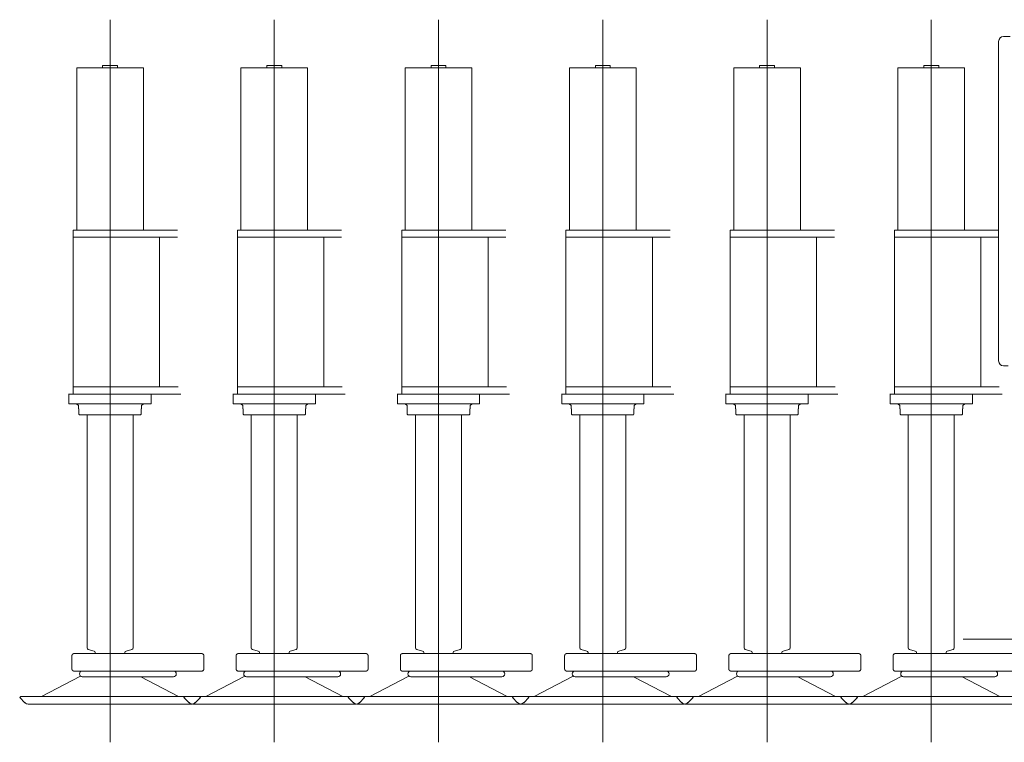
# Model space of a CAD drawing. Extents: x 14809 to 199821, y -170 to 103228.
# Drawn here: x 40704 to 43701, y 68108 to 70308 of the extents above; entities that cross this region are included whole.
import ezdxf

# ---------------------------------------------------------------- set-up
doc = ezdxf.new("R2010")
doc.units = 0
doc.header["$PDMODE"] = 2
doc.linetypes.add('CENTER', pattern=[2, 1.25, -0.25, 0.25, -0.25])
doc.layers.add('中心線・点', color=7, linetype='CENTER', lineweight=13)
doc.layers.add('実線', color=7, linetype='Continuous', lineweight=13)

# ---------------------------------------------------------------- blocks, each defined once
blk = doc.blocks.new('KATO_KA-1300SL_CARRIER_FRONT')
at = {"layer": '実線'}
for p, q in [((-1495, -992.9), (-1495, -20)), ((-1480, -5), (-1460, -5)), ((-1480, -1007.9), (-1465.6, -1007.9)), ((-1602.6, -1840), (1578.7, -1840))]:
    blk.add_line(p, q, dxfattribs=at)
for centre, start, end in [((-1480, -20), 90, 180), ((-1480, -992.9), 180, 270)]:
    blk.add_arc(centre, 15, start, end, dxfattribs=at)
blk = doc.blocks.new('KATO_KA-1300SL_OUTRIGGER_FRONT')
at = {"layer": '中心線・点'}
blk.add_line((0, -116.5), (0, 2083.5), dxfattribs=at)
blk.add_point((0, 0), dxfattribs=at)
at = {"layer": '実線'}
for p, q in [((-101.5, 1443), (-101.5, 1936.5)), ((-101.5, 1936.5), (101.5, 1936.5)), ((-22.5, 1944.5), (22.5, 1944.5)), ((-22.5, 1936.5), (-22.5, 1944.5)), ((22.5, 1936.5), (22.5, 1944.5)), ((101.5, 1443), (101.5, 1936.5)), ((-205, 1443), (112, 1443)), ((112, 943.5), (112, 1443)), ((-205, 1421), (112, 1421)), ((-151, 965.5), (-151, 1421)), ((-207, 965.5), (112, 965.5)), ((-216, 943.5), (125, 943.5)), ((-125, 914.5), (-125, 943.5)), ((125, 914.5), (125, 944.5)), ((-125, 914.5), (125, 914.5)), ((-102, 914.5), (-96, 908.5)), ((-96, 898.5), (-96, 908.5)), ((96, 908.5), (102, 914.5)), ((96, 898.5), (96, 908.5)), ((-96, 898.5), (-95, 898.5)), ((-95, 882.5), (-95, 898.5)), ((-95, 882.5), (-93, 880.5)), ((-93, 880.5), (93, 880.5)), ((-70, 171), (-70, 880.5)), ((70, 171), (70, 880.5)), ((93, 880.5), (95, 882.5)), ((95, 898.5), (96, 898.5)), ((95, 882.5), (95, 898.5)), ((-279.7, 153.5), (110.3, 153.5)), ((-66.3, 166.2), (-48.7, 161.5)), ((-45, 153.5), (-45, 156.7)), ((45, 153.5), (45, 156.7)), ((48.7, 161.5), (66.3, 166.2)), ((-285.5, 106.9), (-285.5, 147.1)), ((116.1, 106.9), (116.1, 147.1)), ((-279.7, 100.5), (110.3, 100.5)), ((-208.7, 23.2), (-94, 83.2)), ((-193.1, 83.2), (84.4, 83.2)), ((90.1, 85.2), (208.7, 23.2)), ((-275, 20), (-271.8, 23.2)), ((-275, 20), (-259.2, 4.2)), ((-271.8, 23.2), (271.8, 23.2)), ((-249, 0), (249, 0)), ((259.2, 4.2), (275, 20)), ((271.8, 23.2), (275, 20))]:
    blk.add_line(p, q, dxfattribs=at)
for points in [[(-279.7, 153.5), (-279.8, 153.5), (-280, 153.5), (-280.1, 153.5), (-280.3, 153.5), (-280.4, 153.5), (-280.6, 153.4), (-280.7, 153.4), (-280.8, 153.4), (-281, 153.3), (-281.1, 153.3), (-281.2, 153.3), (-281.4, 153.2), (-281.5, 153.2), (-281.7, 153.1), (-281.8, 153.1), (-281.9, 153), (-282.1, 153), (-282.2, 152.9), (-282.3, 152.8), (-282.4, 152.7), (-282.6, 152.7), (-282.7, 152.6), (-282.8, 152.5), (-282.9, 152.4), (-283, 152.3), (-283.2, 152.2), (-283.3, 152.1), (-283.4, 152), (-283.5, 151.9), (-283.6, 151.8), (-283.7, 151.7), (-283.8, 151.6), (-283.9, 151.5), (-284, 151.4), (-284.1, 151.3), (-284.2, 151.2), (-284.3, 151), (-284.4, 150.9), (-284.4, 150.8), (-284.5, 150.7), (-284.6, 150.5), (-284.7, 150.4), (-284.7, 150.3), (-284.8, 150.1), (-284.9, 150), (-284.9, 149.8), (-285, 149.7), (-285.1, 149.5), (-285.1, 149.4), (-285.2, 149.3), (-285.2, 149.1), (-285.3, 149), (-285.3, 148.8), (-285.3, 148.7), (-285.4, 148.5), (-285.4, 148.3), (-285.4, 148.2), (-285.4, 148), (-285.5, 147.9), (-285.5, 147.7), (-285.5, 147.6), (-285.5, 147.4), (-285.5, 147.3), (-285.5, 147.1)], [(116.1, 147.1), (116.1, 147.3), (116.1, 147.4), (116.1, 147.6), (116.1, 147.7), (116, 147.9), (116, 148), (116, 148.2), (116, 148.3), (116, 148.5), (115.9, 148.7), (115.9, 148.8), (115.8, 149), (115.8, 149.1), (115.8, 149.3), (115.7, 149.4), (115.7, 149.5), (115.6, 149.7), (115.5, 149.8), (115.5, 150), (115.4, 150.1), (115.3, 150.3), (115.3, 150.4), (115.2, 150.5), (115.1, 150.7), (115, 150.8), (115, 150.9), (114.9, 151), (114.8, 151.2), (114.7, 151.3), (114.6, 151.4), (114.5, 151.5), (114.4, 151.6), (114.3, 151.7), (114.2, 151.8), (114.1, 151.9), (114, 152), (113.9, 152.1), (113.7, 152.2), (113.6, 152.3), (113.5, 152.4), (113.4, 152.5), (113.3, 152.6), (113.2, 152.7), (113, 152.7), (112.9, 152.8), (112.8, 152.9), (112.6, 153), (112.5, 153), (112.4, 153.1), (112.2, 153.1), (112.1, 153.2), (112, 153.2), (111.8, 153.3), (111.7, 153.3), (111.6, 153.3), (111.4, 153.4), (111.3, 153.4), (111.1, 153.4), (111, 153.5), (110.9, 153.5), (110.7, 153.5), (110.6, 153.5), (110.4, 153.5), (110.3, 153.5)], [(-285.5, 106.9), (-285.5, 106.7), (-285.5, 106.6), (-285.5, 106.4), (-285.5, 106.3), (-285.5, 106.1), (-285.4, 106), (-285.4, 105.8), (-285.4, 105.7), (-285.4, 105.5), (-285.3, 105.3), (-285.3, 105.2), (-285.3, 105), (-285.2, 104.9), (-285.2, 104.7), (-285.1, 104.6), (-285.1, 104.5), (-285, 104.3), (-284.9, 104.2), (-284.9, 104), (-284.8, 103.9), (-284.7, 103.7), (-284.7, 103.6), (-284.6, 103.5), (-284.5, 103.3), (-284.4, 103.2), (-284.4, 103.1), (-284.3, 103), (-284.2, 102.8), (-284.1, 102.7), (-284, 102.6), (-283.9, 102.5), (-283.8, 102.4), (-283.7, 102.3), (-283.6, 102.2), (-283.5, 102.1), (-283.4, 102), (-283.3, 101.9), (-283.2, 101.8), (-283, 101.7), (-282.9, 101.6), (-282.8, 101.5), (-282.7, 101.4), (-282.6, 101.3), (-282.4, 101.3), (-282.3, 101.2), (-282.2, 101.1), (-282.1, 101), (-281.9, 101), (-281.8, 100.9), (-281.7, 100.9), (-281.5, 100.8), (-281.4, 100.8), (-281.2, 100.7), (-281.1, 100.7), (-281, 100.7), (-280.8, 100.6), (-280.7, 100.6), (-280.6, 100.6), (-280.4, 100.5), (-280.3, 100.5), (-280.1, 100.5), (-280, 100.5), (-279.8, 100.5), (-279.7, 100.5)], [(110.3, 100.5), (110.4, 100.5), (110.6, 100.5), (110.7, 100.5), (110.9, 100.5), (111, 100.5), (111.1, 100.6), (111.3, 100.6), (111.4, 100.6), (111.6, 100.7), (111.7, 100.7), (111.8, 100.7), (112, 100.8), (112.1, 100.8), (112.2, 100.9), (112.4, 100.9), (112.5, 101), (112.6, 101), (112.8, 101.1), (112.9, 101.2), (113, 101.3), (113.2, 101.3), (113.3, 101.4), (113.4, 101.5), (113.5, 101.6), (113.6, 101.7), (113.7, 101.8), (113.9, 101.9), (114, 102), (114.1, 102.1), (114.2, 102.2), (114.3, 102.3), (114.4, 102.4), (114.5, 102.5), (114.6, 102.6), (114.7, 102.7), (114.8, 102.8), (114.9, 103), (115, 103.1), (115, 103.2), (115.1, 103.3), (115.2, 103.5), (115.3, 103.6), (115.3, 103.7), (115.4, 103.9), (115.5, 104), (115.5, 104.2), (115.6, 104.3), (115.7, 104.5), (115.7, 104.6), (115.8, 104.7), (115.8, 104.9), (115.8, 105), (115.9, 105.2), (115.9, 105.3), (116, 105.5), (116, 105.7), (116, 105.8), (116, 106), (116, 106.1), (116.1, 106.3), (116.1, 106.4), (116.1, 106.6), (116.1, 106.7), (116.1, 106.9)]]:
    blk.add_lwpolyline(points, dxfattribs=at)
for centre, radius, start, end in [((-65, 171), 5, 180, 255), ((-50, 156.7), 5, 0, 75), ((50, 156.7), 5, 105, 180), ((65, 171), 5, 285, 0), ((-193.1, 91.8), 8.65, 90, 270), ((84.4, 91.8), 8.65, 270, 90), ((-249, 14.5), 14.5, 225, 270), ((249, 14.5), 14.5, 270, 315)]:
    blk.add_arc(centre, radius, start, end, dxfattribs=at)

msp = doc.modelspace()

# ---------------------------------------------------------------- block references
at = {"layer": '実線'}
msp.add_blockref('KATO_KA-1300SL_CARRIER_FRONT', (45179.2, 70261.6), dxfattribs=at)
at = {"layer": '実線', "xscale": -1}
for p in [(40979.2, 68224.1), (41479.2, 68224.1), (41979.2, 68224.1), (42479.2, 68224.1), (42979.2, 68224.1), (43479.2, 68224.1)]:
    msp.add_blockref('KATO_KA-1300SL_OUTRIGGER_FRONT', p, dxfattribs=at)

doc.saveas('drawing.dxf')
